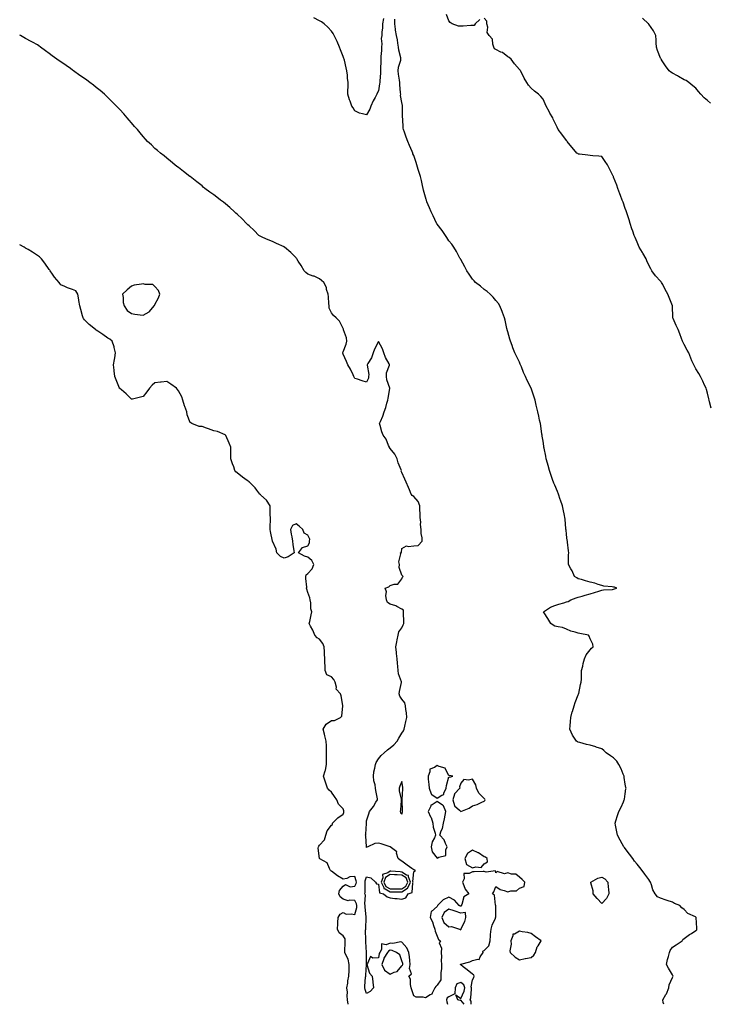
# Model space of a CAD drawing. Units: inches. Extents: x 926243 to 928883, y 7363898 to 7366538.
# Drawn here: x 926243 to 926830, y 7363898 to 7364735 of the extents above; entities that cross this region are included whole.
import ezdxf

# ---------------------------------------------------------------- set-up
doc = ezdxf.new("R2010")
doc.units = ezdxf.units.IN
doc.header["$MEASUREMENT"] = 0
doc.layers.add('Contour_92627363', color=7, linetype='Continuous', true_color=0x52d3bf)

msp = doc.modelspace()

# ---------------------------------------------------------------- linework, layer by layer
at = {"layer": 'Contour_92627363'}
for points in [[(926634.39, 7364735.57, 3381), (926630.47, 7364731.92, 3381), (926629.44, 7364730.53, 3381), (926628.05, 7364730.54, 3381), (926626.59, 7364730.46, 3381), (926620.1, 7364729.87, 3381), (926618.05, 7364729.78, 3381), (926616.06, 7364729.93, 3381), (926610.67, 7364731.92, 3381), (926609.22, 7364733.09, 3381), (926608.05, 7364734.37, 3381), (926605.92, 7364739.79, 3381)], [(926552.38, 7364736.25, 3382), (926551.68, 7364731.92, 3382), (926551.56, 7364728.41, 3382), (926551.03, 7364724.9, 3382), (926550.9, 7364721.92, 3382), (926550.49, 7364719.48, 3382), (926551.08, 7364714.95, 3382), (926550.77, 7364711.92, 3382), (926550.71, 7364709.26, 3382), (926550.16, 7364704.04, 3382), (926550.11, 7364701.92, 3382), (926550.04, 7364699.93, 3382), (926549.92, 7364693.79, 3382), (926549.85, 7364691.92, 3382), (926549.75, 7364690.22, 3382), (926549.28, 7364683.15, 3382), (926549.21, 7364681.92, 3382), (926549.06, 7364680.91, 3382), (926548.05, 7364675.01, 3382), (926547.06, 7364672.91, 3382), (926546.72, 7364671.92, 3382), (926545.29, 7364669.16, 3382), (926543.72, 7364666.25, 3382), (926541.68, 7364661.92, 3382), (926540.67, 7364659.3, 3382), (926538.05, 7364654.33, 3382), (926534.52, 7364655.45, 3382), (926531.95, 7364655.81, 3382), (926528.05, 7364657.92, 3382), (926526.5, 7364660.37, 3382), (926525.36, 7364661.92, 3382), (926523.96, 7364666.01, 3382), (926523.45, 7364667.32, 3382), (926522.15, 7364671.92, 3382), (926522.19, 7364676.06, 3382), (926522.42, 7364677.55, 3382), (926522.44, 7364681.92, 3382), (926521.83, 7364685.7, 3382), (926521.71, 7364688.26, 3382), (926521.25, 7364691.92, 3382), (926520.57, 7364694.44, 3382), (926519.09, 7364700.88, 3382), (926518.83, 7364701.92, 3382), (926518.63, 7364702.5, 3382), (926518.05, 7364704.16, 3382), (926515.87, 7364709.74, 3382), (926514.97, 7364711.92, 3382), (926512.93, 7364716.8, 3382), (926512.68, 7364717.29, 3382), (926510.45, 7364721.92, 3382), (926509.65, 7364723.52, 3382), (926508.05, 7364725.56, 3382), (926505.07, 7364728.94, 3382), (926501.96, 7364731.92, 3382), (926499.59, 7364733.46, 3382), (926498.05, 7364734.42, 3382), (926493.19, 7364737.05, 3382)], [(926790.75, 7363898, 3382), (926790.36, 7363899.61, 3382), (926790.04, 7363901.92, 3382), (926792.55, 7363906.42, 3382), (926792.94, 7363907.03, 3382), (926794.92, 7363911.92, 3382), (926795.39, 7363914.58, 3382), (926798.05, 7363920.77, 3382), (926798.57, 7363921.4, 3382), (926798.7, 7363921.92, 3382), (926798.52, 7363922.4, 3382), (926798.05, 7363923.02, 3382), (926794.81, 7363928.69, 3382), (926793.01, 7363931.92, 3382), (926793.98, 7363935.98, 3382), (926794.75, 7363938.63, 3382), (926795.61, 7363941.92, 3382), (926796.15, 7363943.82, 3382), (926798.05, 7363946.7, 3382), (926801.26, 7363948.71, 3382), (926806.43, 7363951.92, 3382), (926806.88, 7363953.09, 3382), (926808.05, 7363954.01, 3382), (926812.73, 7363957.24, 3382), (926814.46, 7363958.33, 3382), (926818.05, 7363960.64, 3382), (926818.72, 7363961.25, 3382), (926819, 7363961.92, 3382), (926818.78, 7363962.65, 3382), (926818.23, 7363971.74, 3382), (926818.19, 7363971.92, 3382), (926818.12, 7363971.99, 3382), (926818.05, 7363972.08, 3382), (926817.68, 7363972.29, 3382), (926811.34, 7363975.21, 3382), (926808.05, 7363978.53, 3382), (926806.16, 7363980.03, 3382), (926804.45, 7363981.92, 3382), (926800, 7363983.87, 3382), (926798.05, 7363984.74, 3382), (926793.75, 7363986.22, 3382), (926792.67, 7363986.54, 3382), (926788.05, 7363988.3, 3382), (926785.53, 7363989.4, 3382), (926783.42, 7363991.92, 3382), (926781.37, 7363995.24, 3382), (926780.33, 7363999.64, 3382), (926779.46, 7364001.92, 3382), (926778.91, 7364002.79, 3382), (926778.05, 7364004.13, 3382), (926774.7, 7364008.57, 3382), (926772.32, 7364011.92, 3382), (926770.34, 7364014.21, 3382), (926768.05, 7364017.16, 3382), (926765.75, 7364019.62, 3382), (926764.44, 7364021.92, 3382), (926761.7, 7364025.57, 3382), (926758.05, 7364030.57, 3382), (926757.38, 7364031.25, 3382), (926756.91, 7364031.92, 3382), (926755.42, 7364034.55, 3382), (926753.67, 7364037.55, 3382), (926751.36, 7364041.92, 3382), (926750.87, 7364044.74, 3382), (926749.75, 7364050.22, 3382), (926749.44, 7364051.92, 3382), (926750.06, 7364053.93, 3382), (926751.5, 7364058.47, 3382), (926752.51, 7364061.92, 3382), (926754.38, 7364065.59, 3382), (926756.41, 7364070.28, 3382), (926757.18, 7364071.92, 3382), (926757.4, 7364072.57, 3382), (926758.05, 7364076.92, 3382), (926758.6, 7364081.37, 3382), (926758.64, 7364081.92, 3382), (926758.53, 7364082.4, 3382), (926758.05, 7364085.35, 3382), (926757.05, 7364090.92, 3382), (926756.95, 7364091.92, 3382), (926756.11, 7364093.86, 3382), (926754.39, 7364098.26, 3382), (926752.57, 7364101.92, 3382), (926750.78, 7364104.65, 3382), (926748.05, 7364107.61, 3382), (926745.39, 7364109.26, 3382), (926741.8, 7364111.92, 3382), (926739.9, 7364113.77, 3382), (926738.05, 7364115.28, 3382), (926733.22, 7364116.75, 3382), (926732.96, 7364116.83, 3382), (926728.05, 7364118.38, 3382), (926725.11, 7364118.98, 3382), (926719.32, 7364120.65, 3382), (926718.05, 7364120.94, 3382), (926717.38, 7364121.25, 3382), (926716.51, 7364121.92, 3382), (926713.02, 7364126.89, 3382), (926713, 7364126.98, 3382), (926710.96, 7364131.92, 3382), (926711.03, 7364134.9, 3382), (926711.53, 7364138.44, 3382), (926711.58, 7364141.92, 3382), (926712.98, 7364146.85, 3382), (926713.01, 7364146.96, 3382), (926714.48, 7364151.92, 3382), (926715.29, 7364154.68, 3382), (926718.05, 7364161.09, 3382), (926718.28, 7364161.69, 3382), (926718.36, 7364161.92, 3382), (926718.46, 7364162.34, 3382), (926720.02, 7364169.95, 3382), (926720.56, 7364171.92, 3382), (926720.74, 7364174.61, 3382), (926720.71, 7364179.26, 3382), (926720.88, 7364181.92, 3382), (926721.83, 7364185.7, 3382), (926722.19, 7364187.78, 3382), (926723.45, 7364191.92, 3382), (926724.88, 7364195.09, 3382), (926728.05, 7364199.37, 3382), (926729.18, 7364200.79, 3382), (926730.67, 7364201.92, 3382), (926730.29, 7364204.16, 3382), (926728.05, 7364208.96, 3382), (926727.23, 7364211.1, 3382), (926726.66, 7364211.92, 3382), (926719.45, 7364213.32, 3382), (926718.05, 7364213.7, 3382), (926715.4, 7364214.57, 3382), (926711.6, 7364215.47, 3382), (926708.05, 7364216.99, 3382), (926704.51, 7364218.37, 3382), (926701.07, 7364218.9, 3382), (926698.05, 7364219.73, 3382), (926696.56, 7364220.42, 3382), (926694.73, 7364221.92, 3382), (926692.25, 7364226.12, 3382), (926689.14, 7364230.83, 3382), (926688.44, 7364231.92, 3382), (926694.36, 7364235.61, 3382), (926698.05, 7364237.15, 3382), (926701.59, 7364238.38, 3382), (926705.64, 7364239.51, 3382), (926708.05, 7364240.27, 3382), (926709.32, 7364240.65, 3382), (926711.81, 7364241.92, 3382), (926716.3, 7364243.67, 3382), (926718.05, 7364244.26, 3382), (926721.31, 7364245.18, 3382), (926723.99, 7364245.98, 3382), (926728.05, 7364247.1, 3382), (926731.79, 7364248.18, 3382), (926735.42, 7364249.29, 3382), (926738.05, 7364250.07, 3382), (926739.49, 7364250.48, 3382), (926747.04, 7364250.91, 3382), (926748.05, 7364251.12, 3382), (926748.76, 7364251.21, 3382), (926750.72, 7364251.92, 3382), (926748.84, 7364252.71, 3382), (926748.05, 7364252.83, 3382), (926746.87, 7364253.1, 3382), (926739.71, 7364253.58, 3382), (926738.05, 7364254.14, 3382), (926734.89, 7364255.08, 3382), (926732.16, 7364256.03, 3382), (926728.05, 7364257.09, 3382), (926724.28, 7364258.15, 3382), (926720.8, 7364259.17, 3382), (926718.05, 7364259.95, 3382), (926716.7, 7364260.57, 3382), (926714.85, 7364261.92, 3382), (926712.72, 7364266.59, 3382), (926711.75, 7364268.22, 3382), (926709.69, 7364271.92, 3382), (926709.85, 7364273.72, 3382), (926709.78, 7364280.19, 3382), (926709.97, 7364281.92, 3382), (926709.84, 7364283.71, 3382), (926708.85, 7364291.12, 3382), (926708.79, 7364291.92, 3382), (926708.72, 7364292.59, 3382), (926708.05, 7364297.42, 3382), (926707.6, 7364301.47, 3382), (926707.52, 7364301.92, 3382), (926707.46, 7364302.51, 3382), (926706.81, 7364310.68, 3382), (926706.65, 7364311.92, 3382), (926706.23, 7364313.74, 3382), (926705.19, 7364319.06, 3382), (926704.5, 7364321.92, 3382), (926702.89, 7364326.76, 3382), (926702.72, 7364327.25, 3382), (926701.12, 7364331.92, 3382), (926700.29, 7364334.15, 3382), (926698.05, 7364339.42, 3382), (926697.28, 7364341.16, 3382), (926696.94, 7364341.92, 3382), (926696.37, 7364343.61, 3382), (926694.76, 7364348.63, 3382), (926693.6, 7364351.92, 3382), (926692.34, 7364356.2, 3382), (926691.83, 7364358.14, 3382), (926690.8, 7364361.92, 3382), (926690.33, 7364364.2, 3382), (926689, 7364370.97, 3382), (926688.8, 7364371.92, 3382), (926688.69, 7364372.57, 3382), (926688.05, 7364377.05, 3382), (926687.42, 7364381.3, 3382), (926687.3, 7364381.92, 3382), (926687.15, 7364382.82, 3382), (926686.13, 7364390, 3382), (926685.79, 7364391.92, 3382), (926685.18, 7364394.79, 3382), (926684.43, 7364398.3, 3382), (926683.68, 7364401.92, 3382), (926682.59, 7364406.46, 3382), (926682.29, 7364407.68, 3382), (926681.25, 7364411.92, 3382), (926680.4, 7364414.28, 3382), (926678.11, 7364421.86, 3382), (926678.08, 7364421.95, 3382), (926678.05, 7364422.01, 3382), (926674.69, 7364428.56, 3382), (926673.25, 7364431.92, 3382), (926671.57, 7364435.44, 3382), (926669.7, 7364440.28, 3382), (926669, 7364441.92, 3382), (926668.68, 7364442.55, 3382), (926668.05, 7364443.99, 3382), (926665.41, 7364449.28, 3382), (926664.17, 7364451.92, 3382), (926662.42, 7364456.29, 3382), (926661.81, 7364458.16, 3382), (926660.48, 7364461.92, 3382), (926659.87, 7364463.74, 3382), (926658.05, 7364470.02, 3382), (926657.61, 7364471.48, 3382), (926657.5, 7364471.92, 3382), (926657.36, 7364472.61, 3382), (926655.85, 7364479.72, 3382), (926655.38, 7364481.92, 3382), (926653.65, 7364486.32, 3382), (926653.33, 7364487.2, 3382), (926651.32, 7364491.92, 3382), (926650.08, 7364493.95, 3382), (926648.05, 7364496.66, 3382), (926645.64, 7364499.51, 3382), (926643.24, 7364501.92, 3382), (926640.46, 7364504.33, 3382), (926638.05, 7364506.04, 3382), (926634.84, 7364508.71, 3382), (926630.76, 7364511.92, 3382), (926629.4, 7364513.27, 3382), (926628.05, 7364514.6, 3382), (926625.15, 7364519.02, 3382), (926623.17, 7364521.92, 3382), (926621.45, 7364525.32, 3382), (926618.05, 7364531.29, 3382), (926617.86, 7364531.73, 3382), (926617.78, 7364531.92, 3382), (926617.45, 7364532.52, 3382), (926614.5, 7364538.37, 3382), (926612.14, 7364541.92, 3382), (926610.51, 7364544.38, 3382), (926608.05, 7364547.35, 3382), (926606.26, 7364550.13, 3382), (926605.08, 7364551.92, 3382), (926602.19, 7364556.05, 3382), (926598.05, 7364561.46, 3382), (926597.87, 7364561.75, 3382), (926597.78, 7364561.92, 3382), (926597.52, 7364562.45, 3382), (926594.63, 7364568.5, 3382), (926592.95, 7364571.92, 3382), (926591.53, 7364575.4, 3382), (926589.36, 7364580.61, 3382), (926588.82, 7364581.92, 3382), (926588.65, 7364582.52, 3382), (926588.05, 7364584.52, 3382), (926586.54, 7364590.41, 3382), (926586.13, 7364591.92, 3382), (926585.55, 7364594.42, 3382), (926584.67, 7364598.54, 3382), (926583.85, 7364601.92, 3382), (926582.45, 7364606.32, 3382), (926581.98, 7364608, 3382), (926580.8, 7364611.92, 3382), (926580.04, 7364613.9, 3382), (926578.05, 7364619.86, 3382), (926577.48, 7364621.35, 3382), (926577.32, 7364621.92, 3382), (926576.79, 7364623.18, 3382), (926574.48, 7364628.35, 3382), (926573.12, 7364631.92, 3382), (926571.67, 7364635.54, 3382), (926570.26, 7364639.71, 3382), (926569.45, 7364641.92, 3382), (926569.13, 7364643, 3382), (926568.7, 7364651.27, 3382), (926568.57, 7364651.92, 3382), (926568.49, 7364652.36, 3382), (926568.58, 7364661.39, 3382), (926568.5, 7364661.92, 3382), (926568.46, 7364662.33, 3382), (926568.05, 7364664.81, 3382), (926566.97, 7364670.84, 3382), (926567, 7364671.92, 3382), (926566.9, 7364673.07, 3382), (926566.39, 7364680.26, 3382), (926566.24, 7364681.92, 3382), (926565.99, 7364683.98, 3382), (926565.08, 7364688.95, 3382), (926564.76, 7364691.92, 3382), (926565.11, 7364694.86, 3382), (926567.07, 7364700.94, 3382), (926567.24, 7364701.92, 3382), (926567.13, 7364702.84, 3382), (926565.48, 7364709.35, 3382), (926565.27, 7364711.92, 3382), (926564.61, 7364715.36, 3382), (926564.35, 7364718.22, 3382), (926563.44, 7364721.92, 3382), (926562.65, 7364726.52, 3382), (926562.68, 7364727.28, 3382), (926562.14, 7364731.92, 3382), (926561.93, 7364735.8, 3382)], [(926831.08, 7364404.95, 3381), (926829.63, 7364410.34, 3381), (926829.28, 7364411.92, 3381), (926829.1, 7364412.97, 3381), (926828.05, 7364417.75, 3381), (926827.08, 7364420.95, 3381), (926826.67, 7364421.92, 3381), (926825.46, 7364424.51, 3381), (926823.95, 7364427.82, 3381), (926822.01, 7364431.92, 3381), (926820.48, 7364434.35, 3381), (926818.05, 7364438.53, 3381), (926816.83, 7364440.7, 3381), (926816.17, 7364441.92, 3381), (926814.74, 7364445.23, 3381), (926813.69, 7364447.56, 3381), (926811.94, 7364451.92, 3381), (926810.51, 7364454.38, 3381), (926808.05, 7364459.06, 3381), (926807.11, 7364460.98, 3381), (926806.65, 7364461.92, 3381), (926805.84, 7364464.13, 3381), (926804.48, 7364468.35, 3381), (926802.97, 7364471.92, 3381), (926801.42, 7364475.29, 3381), (926798.61, 7364481.36, 3381), (926798.35, 7364481.92, 3381), (926798.34, 7364482.21, 3381), (926798.05, 7364491.92, 3381), (926795.2, 7364499.07, 3381), (926794.17, 7364501.92, 3381), (926792.03, 7364505.9, 3381), (926789.86, 7364510.11, 3381), (926788.9, 7364511.92, 3381), (926788.49, 7364512.36, 3381), (926788.05, 7364512.86, 3381), (926783.71, 7364517.58, 3381), (926780.7, 7364521.92, 3381), (926779.68, 7364523.55, 3381), (926778.05, 7364526.58, 3381), (926776.38, 7364530.25, 3381), (926775.73, 7364531.92, 3381), (926772.92, 7364536.79, 3381), (926772.56, 7364537.42, 3381), (926769.92, 7364541.92, 3381), (926769.36, 7364543.23, 3381), (926768.05, 7364546.19, 3381), (926766.31, 7364550.18, 3381), (926765.63, 7364551.92, 3381), (926764.38, 7364555.59, 3381), (926763.68, 7364557.55, 3381), (926762.3, 7364561.92, 3381), (926761.33, 7364565.2, 3381), (926759.67, 7364570.31, 3381), (926759.16, 7364571.92, 3381), (926758.85, 7364572.72, 3381), (926758.05, 7364574.74, 3381), (926756.22, 7364580.09, 3381), (926755.5, 7364581.92, 3381), (926753.99, 7364585.98, 3381), (926753.5, 7364587.38, 3381), (926751.67, 7364591.92, 3381), (926750.78, 7364594.65, 3381), (926748.05, 7364601.58, 3381), (926747.93, 7364601.8, 3381), (926747.87, 7364601.92, 3381), (926747.69, 7364602.28, 3381), (926744.65, 7364608.52, 3381), (926742.96, 7364611.92, 3381), (926741.01, 7364614.88, 3381), (926738.05, 7364619.06, 3381), (926735.47, 7364619.34, 3381), (926730.37, 7364619.6, 3381), (926728.05, 7364619.83, 3381), (926726.26, 7364620.13, 3381), (926719.01, 7364620.96, 3381), (926718.05, 7364621.11, 3381), (926717.57, 7364621.44, 3381), (926716.92, 7364621.92, 3381), (926712.83, 7364626.7, 3381), (926711.23, 7364628.74, 3381), (926708.72, 7364631.92, 3381), (926708.38, 7364632.24, 3381), (926708.05, 7364632.57, 3381), (926704.11, 7364637.98, 3381), (926700.9, 7364641.92, 3381), (926699.99, 7364643.86, 3381), (926698.05, 7364647.89, 3381), (926696.78, 7364650.65, 3381), (926696.26, 7364651.92, 3381), (926693.96, 7364656.01, 3381), (926693.29, 7364657.16, 3381), (926690.79, 7364661.92, 3381), (926689.94, 7364663.81, 3381), (926688.05, 7364667.81, 3381), (926686.11, 7364669.98, 3381), (926684.2, 7364671.92, 3381), (926680.7, 7364674.57, 3381), (926678.05, 7364677.05, 3381), (926675.78, 7364679.65, 3381), (926674.38, 7364681.92, 3381), (926671.91, 7364685.78, 3381), (926669.97, 7364690, 3381), (926669, 7364691.92, 3381), (926668.51, 7364692.39, 3381), (926668.05, 7364692.89, 3381), (926663.94, 7364697.81, 3381), (926660.87, 7364701.92, 3381), (926659.22, 7364703.09, 3381), (926658.05, 7364703.83, 3381), (926653.47, 7364707.34, 3381), (926652.08, 7364707.89, 3381), (926648.05, 7364709.92, 3381), (926646.8, 7364710.67, 3381), (926646.28, 7364711.92, 3381), (926645.33, 7364714.64, 3381), (926644.99, 7364718.86, 3381), (926642.34, 7364721.92, 3381), (926640.55, 7364724.41, 3381), (926641.09, 7364728.88, 3381), (926640.34, 7364731.92, 3381), (926640.17, 7364734.04, 3381), (926638.05, 7364736.53, 3381)], [(926830.46, 7364664.33, 3380), (926828.05, 7364666.75, 3380), (926825.18, 7364669.05, 3380), (926822.25, 7364671.92, 3380), (926820.33, 7364674.2, 3380), (926818.05, 7364677.09, 3380), (926815.38, 7364679.25, 3380), (926812.1, 7364681.92, 3380), (926809.65, 7364683.52, 3380), (926808.05, 7364684.35, 3380), (926803.23, 7364687.1, 3380), (926802.44, 7364687.53, 3380), (926798.05, 7364689.95, 3380), (926796.89, 7364690.76, 3380), (926795.41, 7364691.92, 3380), (926792.15, 7364696.01, 3380), (926789.48, 7364700.49, 3380), (926788.57, 7364701.92, 3380), (926788.37, 7364702.24, 3380), (926788.05, 7364702.76, 3380), (926785.43, 7364709.3, 3380), (926784.45, 7364711.92, 3380), (926784.17, 7364715.8, 3380), (926784.2, 7364718.07, 3380), (926783.89, 7364721.92, 3380), (926782.03, 7364725.91, 3380), (926778.05, 7364731.63, 3380), (926777.91, 7364731.78, 3380), (926777.69, 7364731.92, 3380), (926772.71, 7364736.58, 3380)], [(926626.86, 7363898, 3383), (926626.85, 7363900.72, 3383), (926626.02, 7363901.92, 3383), (926626.54, 7363903.44, 3383), (926627.09, 7363910.97, 3383), (926627.31, 7363911.92, 3383), (926626.97, 7363913, 3383), (926628.05, 7363918.81, 3383), (926629.3, 7363920.67, 3383), (926629.55, 7363921.92, 3383), (926629.32, 7363923.19, 3383), (926628.05, 7363923.66, 3383), (926623.41, 7363927.28, 3383), (926620.04, 7363929.93, 3383), (926618.05, 7363931.49, 3383), (926617.88, 7363931.75, 3383), (926617.84, 7363931.92, 3383), (926617.96, 7363932.01, 3383), (926618.05, 7363932.03, 3383), (926618.23, 7363932.1, 3383), (926625.95, 7363934.02, 3383), (926628.05, 7363935.19, 3383), (926632.64, 7363936.51, 3383), (926633.82, 7363936.15, 3383), (926634.56, 7363938.43, 3383), (926637.14, 7363941.92, 3383), (926636.9, 7363943.07, 3383), (926638.05, 7363943.68, 3383), (926642.1, 7363947.86, 3383), (926642.97, 7363951.92, 3383), (926643.43, 7363956.54, 3383), (926643.53, 7363957.41, 3383), (926644, 7363961.92, 3383), (926644.69, 7363965.28, 3383), (926647.53, 7363971.4, 3383), (926647.7, 7363971.92, 3383), (926647.92, 7363972.05, 3383), (926647.8, 7363981.66, 3383), (926647.89, 7363981.92, 3383), (926647.78, 7363982.19, 3383), (926646.86, 7363990.73, 3383), (926645.13, 7363991.92, 3383), (926646.35, 7363993.62, 3383), (926648.05, 7363998.26, 3383), (926651.66, 7363995.53, 3383), (926655.09, 7363994.88, 3383), (926658.05, 7363993.73, 3383), (926660.7, 7363994.57, 3383), (926665.57, 7363994.4, 3383), (926668.05, 7363996.77, 3383), (926671.88, 7363998.09, 3383), (926672.65, 7364001.92, 3383), (926670.21, 7364004.09, 3383), (926668.05, 7364006.13, 3383), (926664.85, 7364008.71, 3383), (926661.27, 7364008.7, 3383), (926658.05, 7364009.69, 3383), (926655.22, 7364009.09, 3383), (926649.12, 7364010.85, 3383), (926648.05, 7364009.85, 3383), (926647.56, 7364011.43, 3383), (926639.65, 7364010.32, 3383), (926638.05, 7364010.9, 3383), (926637.02, 7364010.89, 3383), (926629.39, 7364010.58, 3383), (926628.05, 7364010.56, 3383), (926625.31, 7364009.18, 3383), (926620.75, 7364009.22, 3383), (926620.91, 7364004.78, 3383), (926619.53, 7364001.92, 3383), (926620.82, 7363999.15, 3383), (926621.94, 7363995.81, 3383), (926624.92, 7363991.92, 3383), (926620.66, 7363989.31, 3383), (926619.04, 7363982.91, 3383), (926618.53, 7363981.92, 3383), (926618.5, 7363981.47, 3383), (926618.05, 7363981.43, 3383), (926617.68, 7363981.55, 3383), (926616.66, 7363981.92, 3383), (926612.73, 7363986.6, 3383), (926608.05, 7363989.06, 3383), (926603.15, 7363986.82, 3383), (926598.44, 7363981.92, 3383), (926598.19, 7363981.78, 3383), (926598.05, 7363981.08, 3383), (926593.16, 7363977.03, 3383), (926593.01, 7363976.96, 3383), (926593.04, 7363976.9, 3383), (926591.95, 7363971.92, 3383), (926594.19, 7363968.06, 3383), (926594.91, 7363965.06, 3383), (926596.08, 7363961.92, 3383), (926596.3, 7363960.16, 3383), (926598.05, 7363955.87, 3383), (926599.28, 7363953.15, 3383), (926600.99, 7363951.92, 3383), (926599.6, 7363950.37, 3383), (926601.83, 7363945.7, 3383), (926601.3, 7363941.92, 3383), (926601.64, 7363938.33, 3383), (926601.37, 7363935.24, 3383), (926601.85, 7363931.92, 3383), (926601.68, 7363928.29, 3383), (926601.27, 7363925.14, 3383), (926601.08, 7363921.92, 3383), (926601.04, 7363918.93, 3383), (926598.05, 7363914.25, 3383), (926596.88, 7363913.09, 3383), (926596.09, 7363911.92, 3383), (926593.72, 7363907.59, 3383), (926593.45, 7363906.52, 3383), (926592.15, 7363906.02, 3383), (926588.05, 7363903.38, 3383), (926586.03, 7363903.94, 3383), (926580.12, 7363903.99, 3383), (926578.05, 7363905.25, 3383), (926576.38, 7363910.25, 3383), (926575.92, 7363911.92, 3383), (926575.23, 7363914.74, 3383), (926575.38, 7363919.25, 3383), (926573.99, 7363921.92, 3383), (926576.16, 7363923.81, 3383), (926574.48, 7363928.35, 3383), (926575.18, 7363931.92, 3383), (926574.7, 7363935.28, 3383), (926574.53, 7363938.4, 3383), (926573.89, 7363941.92, 3383), (926572.29, 7363946.16, 3383), (926568.05, 7363950.88, 3383), (926567.2, 7363951.07, 3383), (926560.23, 7363949.74, 3383), (926558.05, 7363949.98, 3383), (926554.73, 7363948.61, 3383), (926550.59, 7363949.38, 3383), (926550.74, 7363944.61, 3383), (926549.3, 7363941.92, 3383), (926548.81, 7363941.16, 3383), (926548.05, 7363937.55, 3383), (926543.27, 7363937.14, 3383), (926541.37, 7363938.6, 3383), (926538.76, 7363932.64, 3383), (926538.11, 7363931.92, 3383), (926538.16, 7363931.81, 3383), (926540.57, 7363924.44, 3383), (926542.62, 7363921.92, 3383), (926543.32, 7363917.19, 3383), (926543.28, 7363916.69, 3383), (926543.75, 7363911.92, 3383), (926540.96, 7363909.01, 3383), (926538.05, 7363907.08, 3383), (926536.74, 7363910.61, 3383), (926536.38, 7363911.92, 3383), (926536.63, 7363913.34, 3383), (926537.18, 7363921.05, 3383), (926537.31, 7363921.92, 3383), (926537.29, 7363922.68, 3383), (926538.03, 7363931.9, 3383), (926538.03, 7363931.94, 3383), (926537.82, 7363941.69, 3383), (926537.83, 7363941.92, 3383), (926537.82, 7363942.15, 3383), (926537.35, 7363951.22, 3383), (926537.32, 7363951.92, 3383), (926537.37, 7363952.6, 3383), (926537.21, 7363961.08, 3383), (926537.25, 7363961.92, 3383), (926537.3, 7363962.67, 3383), (926537.52, 7363971.4, 3383), (926537.55, 7363971.92, 3383), (926537.6, 7363972.37, 3383), (926536.74, 7363980.61, 3383), (926536.83, 7363981.92, 3383), (926536.57, 7363983.41, 3383), (926536.95, 7363990.82, 3383), (926536.59, 7363991.92, 3383), (926536.92, 7363993.05, 3383), (926536.67, 7364000.54, 3383), (926536.9, 7364001.92, 3383), (926536.9, 7364003.07, 3383), (926538.05, 7364006.46, 3383), (926541.64, 7364005.51, 3383), (926545.5, 7364001.92, 3383), (926546.48, 7364000.35, 3383), (926548.05, 7364000.13, 3383), (926548.93, 7363992.8, 3383), (926552.39, 7363991.92, 3383), (926555.61, 7363989.48, 3383), (926558.05, 7363988.47, 3383), (926561.97, 7363988, 3383), (926564, 7363987.86, 3383), (926568.05, 7363987.32, 3383), (926571.32, 7363988.65, 3383), (926573.48, 7363991.92, 3383), (926576.9, 7363993.07, 3383), (926577.41, 7364001.28, 3383), (926577.7, 7364001.92, 3383), (926577.46, 7364002.51, 3383), (926578.05, 7364010.64, 3383), (926578.73, 7364011.24, 3383), (926579.49, 7364011.92, 3383), (926578.35, 7364012.23, 3383), (926578.05, 7364012.3, 3383), (926576.57, 7364013.4, 3383), (926572.53, 7364016.4, 3383), (926568.05, 7364019.76, 3383), (926566.7, 7364020.57, 3383), (926564.78, 7364021.92, 3383), (926563.51, 7364026.46, 3383), (926563.72, 7364027.59, 3383), (926558.17, 7364031.92, 3383), (926558.11, 7364031.98, 3383), (926558.05, 7364032, 3383), (926557.93, 7364032.04, 3383), (926550.51, 7364034.38, 3383), (926548.05, 7364035.11, 3383), (926545.13, 7364034.84, 3383), (926539.07, 7364031.92, 3383), (926538.3, 7364031.66, 3383), (926538.05, 7364031.44, 3383), (926537.99, 7364031.86, 3383), (926537.99, 7364031.92, 3383), (926537.99, 7364031.99, 3383), (926537.27, 7364041.14, 3383), (926537.21, 7364041.92, 3383), (926537.25, 7364042.72, 3383), (926537.89, 7364051.76, 3383), (926537.9, 7364051.92, 3383), (926537.9, 7364052.07, 3383), (926538.05, 7364053.92, 3383), (926539.99, 7364059.98, 3383), (926540.36, 7364061.92, 3383), (926543.78, 7364066.19, 3383), (926545.97, 7364069.84, 3383), (926547.3, 7364071.92, 3383), (926547.19, 7364072.79, 3383), (926545.88, 7364079.75, 3383), (926545.63, 7364081.92, 3383), (926545.18, 7364084.79, 3383), (926544.21, 7364088.08, 3383), (926543.79, 7364091.92, 3383), (926544.17, 7364095.8, 3383), (926545.08, 7364098.95, 3383), (926545.49, 7364101.92, 3383), (926546.22, 7364103.74, 3383), (926548.05, 7364106.88, 3383), (926550.52, 7364109.46, 3383), (926553.02, 7364111.92, 3383), (926555.66, 7364114.31, 3383), (926558.05, 7364116.24, 3383), (926561.22, 7364118.75, 3383), (926563.95, 7364121.92, 3383), (926565.5, 7364124.47, 3383), (926568.05, 7364128.68, 3383), (926569.34, 7364130.63, 3383), (926569.99, 7364131.92, 3383), (926570.59, 7364134.46, 3383), (926571.48, 7364138.48, 3383), (926572.31, 7364141.92, 3383), (926572.06, 7364145.93, 3383), (926571.29, 7364148.68, 3383), (926570.97, 7364151.92, 3383), (926570.43, 7364154.3, 3383), (926568.05, 7364157.51, 3383), (926566.28, 7364160.15, 3383), (926565.59, 7364161.92, 3383), (926565.92, 7364164.05, 3383), (926567.68, 7364171.55, 3383), (926567.75, 7364171.92, 3383), (926567.68, 7364172.29, 3383), (926565.21, 7364179.08, 3383), (926564.91, 7364181.92, 3383), (926564.56, 7364185.41, 3383), (926564.3, 7364188.17, 3383), (926563.96, 7364191.92, 3383), (926563.49, 7364196.48, 3383), (926563.36, 7364197.23, 3383), (926562.94, 7364201.92, 3383), (926563.83, 7364206.14, 3383), (926564.14, 7364208.01, 3383), (926564.89, 7364211.92, 3383), (926565.3, 7364214.67, 3383), (926568.05, 7364218.3, 3383), (926569.11, 7364220.86, 3383), (926569.56, 7364221.92, 3383), (926569.76, 7364223.63, 3383), (926569.31, 7364230.65, 3383), (926569.53, 7364231.92, 3383), (926569.34, 7364233.21, 3383), (926568.05, 7364234.11, 3383), (926563.67, 7364236.3, 3383), (926562.9, 7364236.77, 3383), (926558.05, 7364238.29, 3383), (926555.77, 7364239.64, 3383), (926554.82, 7364241.92, 3383), (926554.29, 7364245.68, 3383), (926554.89, 7364248.76, 3383), (926553.9, 7364251.92, 3383), (926556.93, 7364253.04, 3383), (926558.05, 7364254.14, 3383), (926561.51, 7364255.38, 3383), (926564.62, 7364255.35, 3383), (926568.05, 7364259.89, 3383), (926568.67, 7364261.3, 3383), (926569.17, 7364261.92, 3383), (926568.66, 7364262.53, 3383), (926568.05, 7364262.97, 3383), (926565.71, 7364269.58, 3383), (926565.96, 7364271.92, 3383), (926565.54, 7364274.43, 3383), (926567.19, 7364281.06, 3383), (926566.77, 7364281.92, 3383), (926567.6, 7364282.37, 3383), (926568.05, 7364285.67, 3383), (926572.06, 7364287.91, 3383), (926573.45, 7364287.31, 3383), (926578.05, 7364287.88, 3383), (926581.8, 7364288.17, 3383), (926585.37, 7364291.92, 3383), (926585.34, 7364294.63, 3383), (926584.39, 7364298.26, 3383), (926584.37, 7364301.92, 3383), (926583.9, 7364306.06, 3383), (926584.19, 7364308.06, 3383), (926583.45, 7364311.92, 3383), (926583.54, 7364316.43, 3383), (926583.25, 7364317.12, 3383), (926583.27, 7364321.92, 3383), (926581.86, 7364325.73, 3383), (926578.05, 7364329.83, 3383), (926576.9, 7364330.77, 3383), (926575.85, 7364331.92, 3383), (926574.49, 7364335.48, 3383), (926573.78, 7364337.65, 3383), (926571.75, 7364341.92, 3383), (926570.67, 7364344.54, 3383), (926568.05, 7364350.32, 3383), (926567.54, 7364351.41, 3383), (926567.58, 7364351.92, 3383), (926567.34, 7364352.64, 3383), (926564.75, 7364358.62, 3383), (926563.9, 7364361.92, 3383), (926562.01, 7364365.88, 3383), (926558.05, 7364370.55, 3383), (926557.58, 7364371.45, 3383), (926557.37, 7364371.92, 3383), (926556.71, 7364373.26, 3383), (926554.75, 7364378.63, 3383), (926552.18, 7364381.92, 3383), (926550.9, 7364384.77, 3383), (926549.64, 7364390.33, 3383), (926549.11, 7364391.92, 3383), (926549.8, 7364393.67, 3383), (926551.84, 7364398.13, 3383), (926553.04, 7364401.92, 3383), (926554.46, 7364405.51, 3383), (926555.36, 7364409.23, 3383), (926556.21, 7364411.92, 3383), (926556.39, 7364413.58, 3383), (926557.86, 7364421.73, 3383), (926557.89, 7364421.92, 3383), (926557.85, 7364422.11, 3383), (926555.21, 7364429.08, 3383), (926554.95, 7364431.92, 3383), (926555.06, 7364434.92, 3383), (926557.6, 7364441.47, 3383), (926557.63, 7364441.92, 3383), (926557.17, 7364442.8, 3383), (926554.1, 7364447.97, 3383), (926552.63, 7364451.92, 3383), (926551.47, 7364455.34, 3383), (926548.05, 7364461.83, 3383), (926544.66, 7364455.31, 3383), (926543.58, 7364451.92, 3383), (926542.06, 7364447.91, 3383), (926538.99, 7364442.86, 3383), (926538.49, 7364441.92, 3383), (926538.45, 7364441.52, 3383), (926539.83, 7364433.7, 3383), (926539.71, 7364431.92, 3383), (926539.56, 7364430.41, 3383), (926538.05, 7364427.16, 3383), (926534.24, 7364428.11, 3383), (926530.41, 7364429.56, 3383), (926528.05, 7364430.29, 3383), (926527.42, 7364431.3, 3383), (926527.27, 7364431.92, 3383), (926526.49, 7364433.48, 3383), (926524.34, 7364438.21, 3383), (926522.12, 7364441.92, 3383), (926520.9, 7364444.77, 3383), (926518.05, 7364450.89, 3383), (926517.76, 7364451.63, 3383), (926517.71, 7364451.92, 3383), (926517.7, 7364452.27, 3383), (926518.05, 7364452.94, 3383), (926520.62, 7364459.35, 3383), (926521.14, 7364461.92, 3383), (926521.04, 7364464.92, 3383), (926518.4, 7364471.57, 3383), (926518.37, 7364471.92, 3383), (926518.27, 7364472.14, 3383), (926518.05, 7364472.71, 3383), (926515.09, 7364478.96, 3383), (926512.02, 7364481.92, 3383), (926509.98, 7364483.85, 3383), (926508.05, 7364485.99, 3383), (926506.24, 7364490.11, 3383), (926506.32, 7364491.92, 3383), (926506.02, 7364493.94, 3383), (926505.68, 7364499.55, 3383), (926505.25, 7364501.92, 3383), (926504.02, 7364505.95, 3383), (926503.84, 7364507.71, 3383), (926501.55, 7364511.92, 3383), (926499.67, 7364513.54, 3383), (926498.05, 7364514.88, 3383), (926493.32, 7364517.2, 3383), (926492.62, 7364517.36, 3383), (926488.05, 7364518.92, 3383), (926486.46, 7364520.33, 3383), (926485, 7364521.92, 3383), (926482.43, 7364526.31, 3383), (926479.92, 7364530.05, 3383), (926478.7, 7364531.92, 3383), (926478.47, 7364532.34, 3383), (926478.05, 7364532.96, 3383), (926473.53, 7364537.41, 3383), (926468.13, 7364541.92, 3383), (926468.1, 7364541.97, 3383), (926468.05, 7364542.01, 3383), (926467.88, 7364542.09, 3383), (926461.26, 7364545.13, 3383), (926458.05, 7364546.66, 3383), (926454.36, 7364548.23, 3383), (926449.82, 7364550.15, 3383), (926448.05, 7364550.89, 3383), (926447.42, 7364551.29, 3383), (926446.45, 7364551.92, 3383), (926442.28, 7364556.15, 3383), (926438.05, 7364560, 3383), (926437.05, 7364560.92, 3383), (926435.89, 7364561.92, 3383), (926432.08, 7364565.95, 3383), (926428.05, 7364569.85, 3383), (926426.91, 7364570.78, 3383), (926425.7, 7364571.92, 3383), (926421.74, 7364575.61, 3383), (926418.05, 7364578.76, 3383), (926416.23, 7364580.1, 3383), (926413.86, 7364581.92, 3383), (926410.6, 7364584.47, 3383), (926408.05, 7364586.4, 3383), (926404.82, 7364588.69, 3383), (926400.45, 7364591.92, 3383), (926399.17, 7364593.04, 3383), (926398.05, 7364594.03, 3383), (926393.67, 7364597.54, 3383), (926388.11, 7364601.92, 3383), (926388.08, 7364601.95, 3383), (926388.05, 7364601.97, 3383), (926387.82, 7364602.15, 3383), (926382.44, 7364606.32, 3383), (926378.05, 7364609.65, 3383), (926376.76, 7364610.63, 3383), (926374.99, 7364611.92, 3383), (926371.3, 7364615.17, 3383), (926368.05, 7364617.65, 3383), (926365.79, 7364619.66, 3383), (926362.81, 7364621.92, 3383), (926360.25, 7364624.12, 3383), (926358.05, 7364625.8, 3383), (926354.99, 7364628.86, 3383), (926351.64, 7364631.92, 3383), (926349.97, 7364633.84, 3383), (926348.05, 7364635.93, 3383), (926345.39, 7364639.26, 3383), (926343.05, 7364641.92, 3383), (926340.77, 7364644.64, 3383), (926338.05, 7364647.72, 3383), (926336.17, 7364650.04, 3383), (926334.44, 7364651.92, 3383), (926331.47, 7364655.34, 3383), (926328.05, 7364659.01, 3383), (926326.65, 7364660.52, 3383), (926325.24, 7364661.92, 3383), (926321.76, 7364665.62, 3383), (926318.05, 7364669.2, 3383), (926316.66, 7364670.53, 3383), (926315.06, 7364671.92, 3383), (926311.34, 7364675.21, 3383), (926308.05, 7364677.79, 3383), (926305.76, 7364679.63, 3383), (926302.7, 7364681.92, 3383), (926300, 7364683.87, 3383), (926298.05, 7364685.24, 3383), (926294.16, 7364688.03, 3383), (926288.88, 7364691.92, 3383), (926288.39, 7364692.26, 3383), (926288.05, 7364692.51, 3383), (926286.12, 7364693.86, 3383), (926282.48, 7364696.35, 3383), (926278.05, 7364699.59, 3383), (926276.63, 7364700.5, 3383), (926274.45, 7364701.92, 3383), (926270.66, 7364704.53, 3383), (926268.05, 7364706.63, 3383), (926264.94, 7364708.82, 3383), (926260.79, 7364711.92, 3383), (926259.17, 7364713.04, 3383), (926258.05, 7364713.85, 3383), (926253.8, 7364716.17, 3383), (926252.83, 7364716.7, 3383), (926248.05, 7364719.42, 3383), (926246.46, 7364720.33, 3383), (926243.56, 7364721.92, 3383), (926243, 7364722.17, 3383)], [(926522.4, 7363898, 3384), (926521.86, 7363901.92, 3384), (926521.38, 7363905.25, 3384), (926521.67, 7363908.3, 3384), (926521.33, 7363911.92, 3384), (926522.01, 7363915.88, 3384), (926521.99, 7363917.98, 3384), (926523.04, 7363921.92, 3384), (926523.18, 7363926.79, 3384), (926523.13, 7363927.01, 3384), (926523.23, 7363931.92, 3384), (926522.43, 7363936.3, 3384), (926520.55, 7363939.42, 3384), (926519.59, 7363941.92, 3384), (926519.57, 7363943.44, 3384), (926519.84, 7363950.14, 3384), (926519.82, 7363951.92, 3384), (926519.76, 7363953.63, 3384), (926518.05, 7363956.17, 3384), (926514.83, 7363958.7, 3384), (926513.26, 7363961.92, 3384), (926513.46, 7363966.51, 3384), (926513.61, 7363967.48, 3384), (926513.85, 7363971.92, 3384), (926515.41, 7363974.56, 3384), (926518.05, 7363976.1, 3384), (926520.75, 7363974.62, 3384), (926524.99, 7363974.98, 3384), (926528.05, 7363974.28, 3384), (926529.67, 7363980.3, 3384), (926529.78, 7363981.92, 3384), (926529.51, 7363983.38, 3384), (926528.05, 7363986.23, 3384), (926523.34, 7363986.62, 3384), (926522.23, 7363986.1, 3384), (926518.05, 7363987.49, 3384), (926515.45, 7363989.32, 3384), (926514.46, 7363991.92, 3384), (926515.11, 7363994.86, 3384), (926518.05, 7363998.4, 3384), (926520.13, 7363999.84, 3384), (926524.17, 7363998.04, 3384), (926528.05, 7363998.57, 3384), (926529.11, 7364000.86, 3384), (926529.29, 7364001.92, 3384), (926529.28, 7364003.15, 3384), (926528.05, 7364006.61, 3384), (926523.62, 7364006.36, 3384), (926521.15, 7364005.01, 3384), (926518.05, 7364004.55, 3384), (926513.34, 7364007.21, 3384), (926510.7, 7364009.27, 3384), (926508.05, 7364011.25, 3384), (926507.7, 7364011.58, 3384), (926507.43, 7364011.92, 3384), (926506.44, 7364013.53, 3384), (926504.4, 7364018.27, 3384), (926498.22, 7364021.75, 3384), (926498.05, 7364021.87, 3384), (926498.01, 7364021.88, 3384), (926497.97, 7364021.92, 3384), (926497.99, 7364021.99, 3384), (926496.97, 7364030.84, 3384), (926497.11, 7364031.92, 3384), (926497.42, 7364032.55, 3384), (926498.05, 7364033.46, 3384), (926502.21, 7364037.75, 3384), (926503.28, 7364041.92, 3384), (926504.38, 7364045.59, 3384), (926508.05, 7364050.39, 3384), (926508.95, 7364051.02, 3384), (926508.88, 7364051.92, 3384), (926513.51, 7364056.45, 3384), (926518.05, 7364059.72, 3384), (926518.73, 7364061.24, 3384), (926518.8, 7364061.92, 3384), (926518.69, 7364062.56, 3384), (926518.05, 7364064.29, 3384), (926514.26, 7364068.13, 3384), (926512.57, 7364071.92, 3384), (926510.77, 7364074.64, 3384), (926508.05, 7364078.41, 3384), (926506.18, 7364080.05, 3384), (926504.67, 7364081.92, 3384), (926503.05, 7364086.92, 3384), (926501.49, 7364091.92, 3384), (926502.76, 7364096.63, 3384), (926502.93, 7364097.04, 3384), (926503.81, 7364101.92, 3384), (926503.87, 7364106.1, 3384), (926503.95, 7364107.83, 3384), (926504.03, 7364111.92, 3384), (926503.9, 7364116.07, 3384), (926503.86, 7364117.73, 3384), (926503.73, 7364121.92, 3384), (926502.55, 7364126.42, 3384), (926502.23, 7364127.74, 3384), (926501.16, 7364131.92, 3384), (926503.66, 7364136.31, 3384), (926508.05, 7364139.45, 3384), (926510.74, 7364139.23, 3384), (926515.96, 7364141.92, 3384), (926517.01, 7364142.97, 3384), (926517.88, 7364151.75, 3384), (926517.94, 7364151.92, 3384), (926517.9, 7364152.07, 3384), (926516.34, 7364160.21, 3384), (926515.69, 7364161.92, 3384), (926512.28, 7364166.15, 3384), (926512.37, 7364167.6, 3384), (926511.15, 7364171.92, 3384), (926510.23, 7364174.1, 3384), (926508.05, 7364176.49, 3384), (926504.31, 7364178.19, 3384), (926502.8, 7364181.92, 3384), (926502.74, 7364186.61, 3384), (926502.57, 7364187.41, 3384), (926502.49, 7364191.92, 3384), (926502.17, 7364196.03, 3384), (926502.28, 7364197.69, 3384), (926502, 7364201.92, 3384), (926500.89, 7364204.75, 3384), (926498.05, 7364208.6, 3384), (926495.95, 7364209.81, 3384), (926493.91, 7364211.92, 3384), (926492.18, 7364216.05, 3384), (926490.43, 7364219.54, 3384), (926489.31, 7364221.92, 3384), (926489.68, 7364223.55, 3384), (926490.79, 7364229.18, 3384), (926491.43, 7364231.92, 3384), (926490.52, 7364234.38, 3384), (926490.49, 7364239.48, 3384), (926489.97, 7364241.92, 3384), (926489.77, 7364243.64, 3384), (926488.05, 7364248.23, 3384), (926487.12, 7364250.99, 3384), (926486.98, 7364251.92, 3384), (926487.08, 7364252.89, 3384), (926486.34, 7364260.21, 3384), (926486.45, 7364261.92, 3384), (926486.68, 7364263.29, 3384), (926488.05, 7364264.42, 3384), (926491.67, 7364268.3, 3384), (926493.08, 7364271.92, 3384), (926491.49, 7364275.36, 3384), (926488.05, 7364278.4, 3384), (926485.25, 7364279.12, 3384), (926480.21, 7364281.92, 3384), (926483.6, 7364286.37, 3384), (926488.05, 7364287.94, 3384), (926489.5, 7364290.47, 3384), (926489.54, 7364291.92, 3384), (926489.82, 7364293.69, 3384), (926488.05, 7364296.85, 3384), (926484.79, 7364298.67, 3384), (926483.79, 7364301.92, 3384), (926480.65, 7364304.52, 3384), (926478.05, 7364306.67, 3384), (926474.89, 7364305.08, 3384), (926473.23, 7364301.92, 3384), (926473.93, 7364297.8, 3384), (926474.35, 7364295.62, 3384), (926474.97, 7364291.92, 3384), (926475.31, 7364289.18, 3384), (926476.18, 7364283.79, 3384), (926476.42, 7364281.92, 3384), (926471.43, 7364278.54, 3384), (926468.05, 7364277.56, 3384), (926464.84, 7364278.71, 3384), (926461.55, 7364281.92, 3384), (926461.11, 7364284.98, 3384), (926458.05, 7364291.79, 3384), (926458.01, 7364291.88, 3384), (926457.99, 7364291.92, 3384), (926457.98, 7364291.99, 3384), (926456.37, 7364300.24, 3384), (926456.09, 7364301.92, 3384), (926455.96, 7364304.01, 3384), (926456.33, 7364310.2, 3384), (926456.2, 7364311.92, 3384), (926456.03, 7364313.94, 3384), (926456.13, 7364320, 3384), (926455.95, 7364321.92, 3384), (926452.81, 7364326.68, 3384), (926448.05, 7364331.06, 3384), (926447.66, 7364331.53, 3384), (926447.28, 7364331.92, 3384), (926444.65, 7364335.32, 3384), (926443.28, 7364337.15, 3384), (926438.52, 7364341.92, 3384), (926438.29, 7364342.16, 3384), (926438.05, 7364342.41, 3384), (926436.38, 7364343.59, 3384), (926432.42, 7364346.29, 3384), (926428.05, 7364349.95, 3384), (926426.94, 7364350.8, 3384), (926426.06, 7364351.92, 3384), (926424.98, 7364354.99, 3384), (926423.86, 7364357.73, 3384), (926422.68, 7364361.92, 3384), (926422.52, 7364366.39, 3384), (926422.62, 7364367.36, 3384), (926422.46, 7364371.92, 3384), (926421.22, 7364375.1, 3384), (926418.23, 7364381.74, 3384), (926418.15, 7364381.92, 3384), (926418.12, 7364381.99, 3384), (926418.05, 7364382.11, 3384), (926417.79, 7364382.18, 3384), (926411.14, 7364385.01, 3384), (926408.05, 7364385.59, 3384), (926403.67, 7364387.54, 3384), (926401.94, 7364388.03, 3384), (926398.05, 7364389.43, 3384), (926395.57, 7364389.44, 3384), (926389.45, 7364391.92, 3384), (926388.53, 7364392.4, 3384), (926388.05, 7364392.88, 3384), (926385.43, 7364399.3, 3384), (926385.12, 7364401.92, 3384), (926383.47, 7364406.49, 3384), (926383.24, 7364407.11, 3384), (926381.69, 7364411.92, 3384), (926380.82, 7364414.69, 3384), (926378.05, 7364419.77, 3384), (926377.1, 7364420.98, 3384), (926376.23, 7364421.92, 3384), (926371.45, 7364425.33, 3384), (926368.05, 7364427.7, 3384), (926363.36, 7364427.23, 3384), (926362.74, 7364427.23, 3384), (926358.05, 7364426.63, 3384), (926355.52, 7364424.45, 3384), (926353.45, 7364421.92, 3384), (926351.21, 7364418.76, 3384), (926348.05, 7364414.81, 3384), (926345.7, 7364414.27, 3384), (926338.9, 7364412.77, 3384), (926338.05, 7364412.57, 3384), (926333.41, 7364417.28, 3384), (926329.48, 7364420.49, 3384), (926328.05, 7364421.68, 3384), (926327.96, 7364421.83, 3384), (926327.92, 7364421.92, 3384), (926327.83, 7364422.14, 3384), (926325.1, 7364428.97, 3384), (926323.86, 7364431.92, 3384), (926323.36, 7364436.61, 3384), (926323.34, 7364437.21, 3384), (926322.83, 7364441.92, 3384), (926323.53, 7364446.44, 3384), (926323.8, 7364447.66, 3384), (926324.52, 7364451.92, 3384), (926323.29, 7364456.68, 3384), (926323.21, 7364457.08, 3384), (926321.68, 7364461.92, 3384), (926319.76, 7364463.63, 3384), (926318.05, 7364464.53, 3384), (926313.72, 7364467.59, 3384), (926309.56, 7364470.41, 3384), (926308.05, 7364471.44, 3384), (926307.78, 7364471.65, 3384), (926307.49, 7364471.92, 3384), (926302.18, 7364476.05, 3384), (926298.05, 7364480.25, 3384), (926297.31, 7364481.19, 3384), (926296.85, 7364481.92, 3384), (926296.44, 7364483.53, 3384), (926294.97, 7364488.84, 3384), (926294.23, 7364491.92, 3384), (926293.42, 7364496.55, 3384), (926293.36, 7364497.23, 3384), (926292.37, 7364501.92, 3384), (926290.8, 7364504.67, 3384), (926288.05, 7364506, 3384), (926283.59, 7364507.46, 3384), (926281.43, 7364508.54, 3384), (926278.05, 7364509.99, 3384), (926277.16, 7364511.03, 3384), (926276.56, 7364511.92, 3384), (926272.66, 7364516.53, 3384), (926270.98, 7364518.99, 3384), (926268.9, 7364521.92, 3384), (926268.51, 7364522.38, 3384), (926268.05, 7364522.86, 3384), (926264.43, 7364528.3, 3384), (926261.58, 7364531.92, 3384), (926259.73, 7364533.6, 3384), (926258.05, 7364534.83, 3384), (926253.8, 7364537.66, 3384), (926250.15, 7364539.82, 3384), (926248.05, 7364541.1, 3384), (926247.53, 7364541.4, 3384), (926246.67, 7364541.92, 3384), (926243, 7364544.02, 3384)], [(926620.86, 7363898, 3384), (926618.05, 7363901.44, 3384), (926617.25, 7363901.12, 3384), (926615.6, 7363901.92, 3384), (926613.92, 7363906.05, 3384), (926618.05, 7363903.04, 3384), (926620.9, 7363909.07, 3384), (926621.55, 7363911.92, 3384), (926620.71, 7363914.58, 3384), (926618.05, 7363916.63, 3384), (926614.65, 7363915.32, 3384), (926613.41, 7363911.92, 3384), (926612.94, 7363907.03, 3384), (926608.05, 7363904.43, 3384), (926606.57, 7363903.4, 3384), (926605.88, 7363901.92, 3384), (926606.18, 7363900.05, 3384), (926606.79, 7363898, 3384)]]:
    msp.add_polyline3d(points, dxfattribs=at)
for points in [[(926348.05, 7364483.98, 3384), (926352.98, 7364486.85, 3384), (926353.08, 7364486.89, 3384), (926353.33, 7364487.2, 3384), (926357.43, 7364491.92, 3384), (926357.68, 7364492.28, 3384), (926358.05, 7364493.02, 3384), (926361.12, 7364498.85, 3384), (926362.23, 7364501.92, 3384), (926361.07, 7364504.94, 3384), (926358.05, 7364508.52, 3384), (926356.23, 7364510.1, 3384), (926349.73, 7364510.24, 3384), (926348.05, 7364510.78, 3384), (926346.53, 7364510.4, 3384), (926340.31, 7364509.66, 3384), (926338.05, 7364508.85, 3384), (926334.45, 7364505.52, 3384), (926330.42, 7364501.92, 3384), (926330.92, 7364499.05, 3384), (926331, 7364494.87, 3384), (926331.75, 7364491.92, 3384), (926334.31, 7364488.18, 3384), (926338.05, 7364485.61, 3384), (926340.96, 7364484.83, 3384), (926345.49, 7364484.48, 3384)], [(926598.05, 7364073.23, 3383), (926601.9, 7364075.77, 3383), (926603.64, 7364076.33, 3383), (926603.66, 7364077.52, 3383), (926605.57, 7364081.92, 3383), (926605.89, 7364084.08, 3383), (926608.05, 7364091.5, 3383), (926608.81, 7364091.16, 3383), (926611.42, 7364091.92, 3383), (926608.64, 7364092.51, 3383), (926608.05, 7364092.37, 3383), (926604.82, 7364098.69, 3383), (926599.72, 7364100.25, 3383), (926598.05, 7364101.18, 3383), (926595.66, 7364099.53, 3383), (926591.87, 7364098.1, 3383), (926591.88, 7364095.75, 3383), (926590.28, 7364091.92, 3383), (926590.47, 7364089.5, 3383), (926590.99, 7364084.86, 3383), (926591.2, 7364081.92, 3383), (926592.92, 7364077.05, 3383), (926592.87, 7364076.74, 3383), (926593.43, 7364076.54, 3383)], [(926568.05, 7364059.72, 3383), (926568.41, 7364061.56, 3383), (926568.65, 7364061.92, 3383), (926568.42, 7364062.29, 3383), (926568.19, 7364071.78, 3383), (926568.15, 7364071.92, 3383), (926568.17, 7364072.04, 3383), (926568.82, 7364081.15, 3383), (926568.96, 7364081.92, 3383), (926568.81, 7364082.68, 3383), (926568.05, 7364087.57, 3383), (926566.41, 7364083.55, 3383), (926565.72, 7364081.92, 3383), (926565.74, 7364079.61, 3383), (926567.53, 7364072.44, 3383), (926567.54, 7364071.92, 3383), (926567.46, 7364071.33, 3383), (926566.71, 7364063.26, 3383), (926566.53, 7364061.92, 3383), (926566.96, 7364060.83, 3383)], [(926638.05, 7364070.82, 3383), (926638.66, 7364071.31, 3383), (926638.91, 7364071.92, 3383), (926638.65, 7364072.52, 3383), (926638.05, 7364073, 3383), (926633.56, 7364077.43, 3383), (926631.38, 7364081.92, 3383), (926630.87, 7364084.74, 3383), (926628.05, 7364089.45, 3383), (926624.68, 7364088.55, 3383), (926620.66, 7364089.31, 3383), (926618.05, 7364086.19, 3383), (926617.01, 7364082.96, 3383), (926617.45, 7364081.92, 3383), (926612.89, 7364077.08, 3383), (926612.9, 7364076.77, 3383), (926611.35, 7364071.92, 3383), (926612.83, 7364067.14, 3383), (926612.79, 7364066.66, 3383), (926616.99, 7364062.98, 3383), (926618.05, 7364061.98, 3383), (926618.17, 7364062.04, 3383), (926625.11, 7364064.86, 3383), (926628.05, 7364066.71, 3383), (926632.09, 7364067.88, 3383), (926636.16, 7364070.03, 3383)], [(926598.05, 7364022.41, 3383), (926599.33, 7364023.2, 3383), (926605.28, 7364024.69, 3383), (926605.45, 7364029.32, 3383), (926606.65, 7364031.92, 3383), (926605.19, 7364034.78, 3383), (926604.04, 7364037.91, 3383), (926600.34, 7364041.92, 3383), (926601.54, 7364045.41, 3383), (926602.58, 7364047.39, 3383), (926603.47, 7364051.92, 3383), (926604.26, 7364055.71, 3383), (926604.85, 7364058.72, 3383), (926605.5, 7364061.92, 3383), (926603.28, 7364066.69, 3383), (926603.25, 7364067.12, 3383), (926602.63, 7364067.34, 3383), (926598.05, 7364070.38, 3383), (926593.68, 7364067.55, 3383), (926592.75, 7364067.22, 3383), (926592.65, 7364066.52, 3383), (926590.38, 7364061.92, 3383), (926592.47, 7364057.5, 3383), (926592.89, 7364056.76, 3383), (926594.42, 7364051.92, 3383), (926594.7, 7364048.57, 3383), (926596.4, 7364043.57, 3383), (926596.63, 7364041.92, 3383), (926595.67, 7364039.54, 3383), (926593.75, 7364036.22, 3383), (926592.8, 7364031.92, 3383), (926593.78, 7364027.65, 3383)], [(926638.05, 7364017.59, 3383), (926640.73, 7364019.24, 3383), (926640.64, 7364021.92, 3383), (926639.26, 7364023.13, 3383), (926638.05, 7364023.54, 3383), (926633.07, 7364026.94, 3383), (926633.01, 7364026.96, 3383), (926628.05, 7364028.99, 3383), (926623.69, 7364026.28, 3383), (926621.5, 7364021.92, 3383), (926623.08, 7364016.95, 3383), (926628.05, 7364013.93, 3383), (926630.99, 7364014.86, 3383), (926635.53, 7364014.44, 3383)], [(926568.05, 7363993.58, 3384), (926572.84, 7363996.71, 3384), (926573.15, 7363996.82, 3384), (926573.17, 7363997.03, 3384), (926575.4, 7364001.92, 3384), (926573.56, 7364006.41, 3384), (926573.65, 7364007.51, 3384), (926572.08, 7364007.89, 3384), (926568.05, 7364010.46, 3384), (926566.67, 7364010.54, 3384), (926558.74, 7364011.22, 3384), (926558.05, 7364011.27, 3384), (926555.95, 7364009.82, 3384), (926551.68, 7364008.29, 3384), (926551.79, 7364005.66, 3384), (926550.28, 7364001.92, 3384), (926552.55, 7363997.42, 3384), (926552.65, 7363996.52, 3384), (926553.71, 7363996.26, 3384), (926558.05, 7363993.65, 3384), (926559.79, 7363993.66, 3384), (926566.4, 7363993.57, 3384)], [(926568.05, 7363996.18, 3385), (926571.52, 7363998.45, 3385), (926573.11, 7364001.92, 3385), (926571.64, 7364005.51, 3385), (926568.05, 7364007.8, 3385), (926564.14, 7364008.01, 3385), (926561.75, 7364008.22, 3385), (926558.05, 7364008.43, 3385), (926554.19, 7364005.78, 3385), (926552.63, 7364001.92, 3385), (926554.45, 7363998.32, 3385), (926558.05, 7363996.16, 3385), (926562.31, 7363996.18, 3385), (926563.81, 7363996.16, 3385)], [(926738.05, 7363983.8, 3382), (926734.22, 7363988.09, 3382), (926730.67, 7363991.92, 3382), (926730.56, 7363994.43, 3382), (926728.63, 7364001.34, 3382), (926728.6, 7364001.92, 3382), (926734.81, 7364005.15, 3382), (926738.05, 7364006.01, 3382), (926740.75, 7364004.62, 3382), (926743.16, 7364001.92, 3382), (926743.57, 7363997.44, 3382), (926743.63, 7363996.34, 3382), (926744.01, 7363991.92, 3382), (926741.93, 7363988.04, 3382)], [(926618.05, 7363961.47, 3384), (926618.27, 7363961.7, 3384), (926618.35, 7363961.92, 3384), (926618.53, 7363962.4, 3384), (926621.55, 7363968.42, 3384), (926622.49, 7363971.92, 3384), (926622.13, 7363975.99, 3384), (926618.05, 7363975.65, 3384), (926613.33, 7363977.2, 3384), (926612.45, 7363977.52, 3384), (926608.05, 7363979.04, 3384), (926603.99, 7363975.98, 3384), (926602.01, 7363971.92, 3384), (926603.76, 7363967.63, 3384), (926608.05, 7363963.94, 3384), (926610.22, 7363964.09, 3384), (926617.15, 7363961.92, 3384), (926617.73, 7363961.6, 3384)], [(926678.05, 7363937.67, 3383), (926680.24, 7363939.73, 3383), (926681.57, 7363941.92, 3383), (926683.17, 7363946.8, 3383), (926683.94, 7363947.81, 3383), (926686.61, 7363951.92, 3383), (926681.53, 7363955.39, 3383), (926678.05, 7363958.2, 3383), (926675.13, 7363959, 3383), (926670.3, 7363959.67, 3383), (926668.05, 7363960.18, 3383), (926663.92, 7363957.79, 3383), (926662.34, 7363957.64, 3383), (926662.48, 7363956.35, 3383), (926660.61, 7363951.92, 3383), (926660.95, 7363949.02, 3383), (926659.74, 7363943.61, 3383), (926660.2, 7363941.92, 3383), (926664.3, 7363938.17, 3383), (926668.05, 7363935.94, 3383), (926672.99, 7363936.98, 3383), (926673.1, 7363936.97, 3383)], [(926568.05, 7363930.7, 3384), (926568.67, 7363931.3, 3384), (926568.8, 7363931.92, 3384), (926568.7, 7363932.57, 3384), (926568.05, 7363934.94, 3384), (926566.32, 7363940.19, 3384), (926563.53, 7363941.92, 3384), (926559.84, 7363943.71, 3384), (926558.05, 7363943.91, 3384), (926556.64, 7363943.33, 3384), (926555.89, 7363941.92, 3384), (926552.81, 7363937.16, 3384), (926552.68, 7363936.55, 3384), (926550.94, 7363931.92, 3384), (926553.2, 7363927.07, 3384), (926558.05, 7363923.71, 3384), (926561.49, 7363925.36, 3384), (926563.94, 7363926.03, 3384)]]:
    msp.add_polyline3d(points, close=True, dxfattribs=at)

doc.saveas('drawing.dxf')
